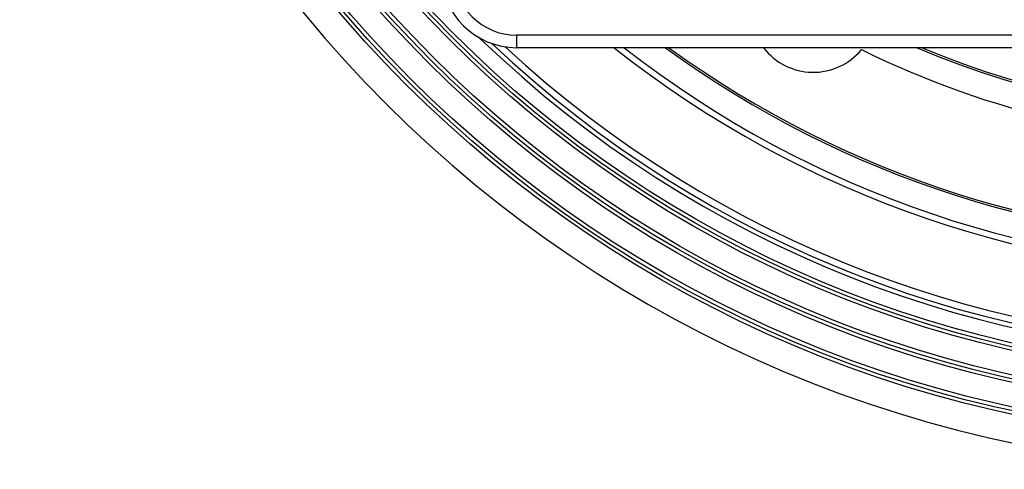
# Model space of a CAD drawing. Units: millimetres. Extents: x -384 to -52, y 33 to 505.
# Drawn here: x -363 to -284, y 43 to 79 of the extents above; entities that cross this region are included whole.
import ezdxf

# ---------------------------------------------------------------- set-up
doc = ezdxf.new("R2010")
doc.units = ezdxf.units.MM

# ---------------------------------------------------------------- blocks, each defined once
blk = doc.blocks.new('Edelstahlrahmen-Aufsatz__1', base_point=(-328.75, 76.726))
at = {"color": 3, "linetype": 'Continuous'}
for p, q in [((-322.75, 77.726), (-322.75, 76.726)), ((-202.25, 77.726), (-322.75, 77.726))]:
    blk.add_line(p, q, dxfattribs=at)
at = {"color": 7, "linetype": 'Continuous'}
blk.add_line((-202.25, 76.726), (-322.75, 76.726), dxfattribs=at)
blk.add_arc((-322.75, 82.726), 6, 180, 270, dxfattribs=at)
at = {"color": 3, "linetype": 'Continuous'}
blk.add_arc((-322.75, 82.726), 5, 180, 270, dxfattribs=at)
blk = doc.blocks.new('11137_Aufsatz_mit_Edelstahlrahmen__2', base_point=(-328.75, 76.726))
blk.add_blockref('Edelstahlrahmen-Aufsatz__1', (-328.75, 76.726))
blk = doc.blocks.new('Artikel-HL510-Körper-11677-PP__6', base_point=(-362.5, 42.976))
at = {"color": 7, "linetype": 'Continuous'}
for radius in [97.783, 97.5, 97.205, 95.283, 95, 94.705, 92.783, 92.5, 92.205]:
    blk.add_circle((-262.5, 142.976), radius, dxfattribs=at)
for centre, radius, start, end in [((-262.5, 142.976), 100, 90.0573, 0), ((-262.5, 142.976), 91, 226.01512, 313.98488), ((-262.5, 142.976), 90.648, 226.64824, 313.35176), ((-262.5, 142.976), 90.113, 227.25811, 312.74189), ((-262.5, 142.976), 84.492, 231.63747, 308.36253), ((-262.5, 142.976), 84, 232.0633, 307.9367), ((-262.5, 142.976), 82, 233.89387, 306.10613), ((-262.5, 142.976), 81.843, 234.04525, 305.95475), ((-299, 79.756), 5, 217.30293, 320.3794), ((-262.5, 142.976), 74, 243.81972, 296.18028), ((-262.5, 142.976), 72, 246.94639, 293.05361), ((-262.5, 142.976), 71.843, 247.24322, 292.75678)]:
    blk.add_arc(centre, radius, start, end, dxfattribs=at)
blk = doc.blocks.new('HL510Prblue-3020_WEB-Zeichnung__7', base_point=(-362.5, 42.976))
for name, p in [('Artikel-HL510-Körper-11677-PP__6', (-362.5, 42.976)), ('11137_Aufsatz_mit_Edelstahlrahmen__2', (-328.75, 76.726))]:
    blk.add_blockref(name, p)
blk = doc.blocks.new('Drfsicht2', base_point=(-239, 149))
blk.add_blockref('HL510Prblue-3020_WEB-Zeichnung__7', (-362.5, 42.976))

msp = doc.modelspace()

# ---------------------------------------------------------------- block references
msp.add_blockref('Drfsicht2', (-239, 149))

doc.saveas('drawing.dxf')
